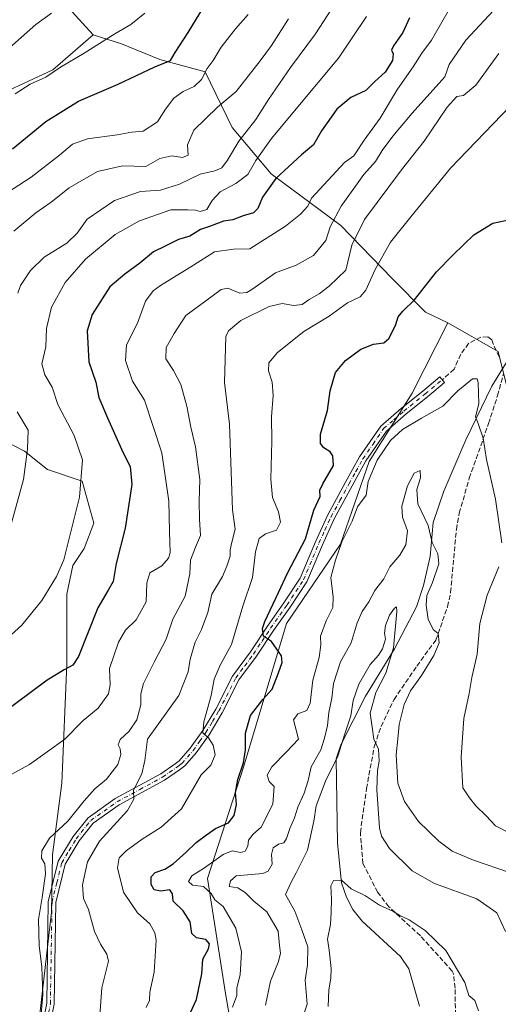
# Model space of a CAD drawing. Units: metres. Extents: x 614347 to 617803, y 4724750 to 4727121.
# Drawn here: x 616128 to 616290, y 4725160 to 4725492 of the extents above; entities that cross this region are included whole.
import ezdxf

# ---------------------------------------------------------------- set-up
doc = ezdxf.new("R2010")
doc.units = ezdxf.units.M
doc.header["$MEASUREMENT"] = 0
doc.linetypes.add('DGN Style 3', pattern=[2.307223458686699, 1.648016756204785, -0.6592067024819142])
doc.linetypes.add('DGN Style 4', pattern=[2.6384748266838614, 1.318413404963828, -0.6592067024819142, 0.001648016756204785, -0.6592067024819142])
for name, color, linetype, lineweight in [('Arbolado forestal CxS', 92, 'Continuous', 0), ('Camino Cxs', 7, 'Continuous', 0), ('Camino eje', 30, 'DGN Style 4', 13), ('Corriente natural lineal', 142, 'Continuous', 13), ('Curva de nivel maestra', 30, 'Continuous', 30), ('Curva de nivel normal', 30, 'Continuous', 0), ('Pastizal CxS', 92, 'Continuous', 0), ('Prado CxS', 92, 'Continuous', 0), ('Senda', 7, 'DGN Style 3', 0)]:
    doc.layers.add(name, color=color, linetype=linetype, lineweight=lineweight)

msp = doc.modelspace()

# ---------------------------------------------------------------- linework, layer by layer
at = {"layer": 'Arbolado forestal CxS', "color": 92, "linetype": 'Continuous', "lineweight": 0, "extrusion": (0.07403194327104087, -0.04232622654271758, 0.9963572461332171), "elevation": -153538.7728711278, "flags": 128}
msp.add_lwpolyline([(4408133.81890231, 1803852.079677112), (4408133.81890231, 1803832.414447644)], dxfattribs=at)
at = {"layer": 'Arbolado forestal CxS', "color": 92, "linetype": 'Continuous', "lineweight": 0}
for points in [[(616123.1583000004, 4725467.149900001, 906.9563000000053), (616139.4743999997, 4725474.7907, 905.6912000000011), (616153.1237000005, 4725486.5285, 906.735799999995), (616162.6815, 4725483.468499999, 904.4578000000038), (616175.5783000002, 4725478.263300001, 900.920299999998), (616190.8523000004, 4725474.0953, 896.1935999999987), (616199.8778999997, 4725455.342300001, 888.0188000000053), (616213.0695000002, 4725439.714299999, 877.150999999998), (616236.5220999997, 4725422.3521, 864.6880999999995), (616253.7407000001, 4725404.541099999, 853.2317999999941), (616264.9565000003, 4725393.1961, 849.343599999993), (616272.5235000001, 4725389.687899999, 848.3794999999956), (616260.5620999997, 4725365.9473, 846.0483999999997), (616246.0466999998, 4725342.965500001, 845.7526999999973), (616236.3693000004, 4725315.1457, 845.7804999999935), (616218.2260999996, 4725288.535900001, 848.8405000000058), (616203.7100999998, 4725240.1535, 851.0820999999996), (616191.6145000001, 4725202.6577, 843.867499999993), (616197.6608999996, 4725163.951900001, 845.7029999999941), (616210.9654999999, 4725087.750299999, 836.570000000007)], [(616153.1237000005, 4725486.5285, 906.735799999995), (616139.4743999997, 4725474.7907, 905.6912000000011), (616123.1583000004, 4725467.149900001, 906.9563000000053)], [(616153.1237000005, 4725486.5285, 906.735799999995), (616162.6815, 4725483.468499999, 904.4578000000038), (616175.5783000002, 4725478.263300001, 900.920299999998), (616190.8523000004, 4725474.0953, 896.1935999999987), (616199.8778999997, 4725455.342300001, 888.0188000000053), (616213.0695000002, 4725439.714299999, 877.150999999998), (616236.5220999997, 4725422.3521, 864.6880999999995), (616253.7407000001, 4725404.541099999, 853.2317999999941), (616264.9565000003, 4725393.1961, 849.343599999993), (616272.5235000001, 4725389.687899999, 848.3794999999956)], [(616210.9654999999, 4725087.750299999, 836.570000000007), (616197.6608999996, 4725163.951900001, 845.7029999999941), (616191.6145000001, 4725202.6577, 843.867499999993), (616203.7100999998, 4725240.1535, 851.0820999999996), (616218.2260999996, 4725288.535900001, 848.8405000000058), (616236.3693000004, 4725315.1457, 845.7804999999935), (616246.0466999998, 4725342.965500001, 845.7526999999973), (616260.5620999997, 4725365.9473, 846.0483999999997), (616272.5235000001, 4725389.687899999, 848.3794999999956), (616289.5333000004, 4725379.962900001, 846.7024999999995), (616295.5739000002, 4725355.504899999, 847.1710000000021), (616299.2607000005, 4725343.958900001, 847.5571999999958), (616311.3623000003, 4725326.030900001, 849.7893000000041), (616319.8289000001, 4725310.3069, 852.9948000000004), (616325.8766999999, 4725298.210899999, 855.3304000000062), (616328.7955, 4725282.863100001, 856.3459000000003), (616333.0351, 4725266.542099999, 856.2963000000019), (616344.7298999997, 4725249.825099999, 858.7767000000023), (616353.0824999996, 4725234.780099999, 858.7710999999982), (616369.4193000002, 4725219.590100001, 861.2418000000034), (616376.6769000003, 4725203.8651, 864.2967999999966), (616383.9336999999, 4725192.9791, 867.1517000000023), (616389.9855000004, 4725181.929099999, 868.5277999999963), (616362.1612999998, 4725157.9023, 860.0400999999983)], [(616272.5235000001, 4725389.687899999, 848.3794999999956), (616260.5620999997, 4725365.9473, 846.0483999999997), (616246.0466999998, 4725342.965500001, 845.7526999999973), (616236.3693000004, 4725315.1457, 845.7804999999935), (616218.2260999996, 4725288.535900001, 848.8405000000058), (616203.7100999998, 4725240.1535, 851.0820999999996), (616191.6145000001, 4725202.6577, 843.867499999993), (616197.6608999996, 4725163.951900001, 845.7029999999941), (616210.9654999999, 4725087.750299999, 836.570000000007), (616220.6407000005, 4725040.577500001, 826.0601000000024), (616227.8969000002, 4725010.338500001, 815.443499999994), (616218.2207000004, 4724983.727499999, 813.8592999999966), (616230.3161000004, 4724958.3267, 810.8889999999956), (616259.3450999996, 4724963.165300001, 814.5347999999941), (616289.5844999999, 4724986.1461, 825.0657999999967), (616308.9379000004, 4725017.594500001, 831.5191999999952), (616301.6815, 4725046.623500001, 832.1134000000021), (616300.4720999999, 4725074.443299999, 834.4446000000025), (616327.0833000002, 4725103.473099999, 845.0622000000004), (616346.4357000003, 4725126.453700001, 852.3086000000039), (616362.1612999998, 4725157.9023, 860.0400999999983), (616389.9855000004, 4725181.929099999, 868.5277999999963)], [(616134.7829, 4725154.1183, 866.1116999999941), (616139.0785999997, 4725191.3223, 864.479600000006), (616139.4729000004, 4725210.6503, 864.7698999999993), (616142.5780999997, 4725234.7819, 867.914499999999), (616144.2499000002, 4725274.901900001, 875.6961000000011), (616144.2503000004, 4725298.3047, 879.0858000000007), (616146.3195000002, 4725307.966499999, 879.7437000000064), (616150.0607000003, 4725313.728499999, 879.0752000000066), (616153.2987000003, 4725322.185500001, 878.7701999999991), (616149.3558999998, 4725336.385299999, 880.6394), (616137.6901000004, 4725340.2555, 884.0908999999956), (616130.0003000004, 4725346.5145, 885.7084999999934), (616116.5903000003, 4725353.338500001, 887.9832000000025)], [(616116.5903000003, 4725353.338500001, 887.9832000000025), (616130.0003000004, 4725346.5145, 885.7084999999934), (616137.6901000004, 4725340.2555, 884.0908999999956), (616149.3558999998, 4725336.385299999, 880.6394), (616153.2987000003, 4725322.185500001, 878.7701999999991), (616150.0607000003, 4725313.728499999, 879.0752000000066), (616146.3195000002, 4725307.966499999, 879.7437000000064), (616144.2503000004, 4725298.3047, 879.0858000000007), (616144.2499000002, 4725274.901900001, 875.6961000000011), (616142.5780999997, 4725234.7819, 867.914499999999), (616139.4729000004, 4725210.6503, 864.7698999999993), (616139.0785999997, 4725191.3223, 864.479600000006), (616134.7829, 4725154.1183, 866.1116999999941)]]:
    msp.add_polyline3d(points, dxfattribs=at)
at = {"layer": 'Camino Cxs', "color": 7, "linetype": 'Continuous', "lineweight": 0}
msp.add_polyline3d([(616129.0000999998, 4725117.610099999, 871.8892000000051), (616137.4600999998, 4725160.690099999, 868.0274000000064), (616138.0000999998, 4725194.890100001, 865.1557999999932), (616141.3701, 4725208.4801, 868.508799999996), (616146.3601000002, 4725216.770099999, 868.1576999999961), (616151.4200999998, 4725223.1501, 868.948900000003), (616160.5100999996, 4725229.5601, 865.454199999993), (616175.8400999998, 4725237.850099999, 859.4464000000008), (616180.7401000002, 4725241.2601, 862.1646999999939), (616182.1201, 4725242.3201, 862.3981000000058), (616185.7801000001, 4725246.5001, 861.6373000000023), (616190.0201000003, 4725252.440099999, 860.3175000000047), (616194.3601000002, 4725259.690099999, 858.9697000000016), (616200.0701000001, 4725270.8101, 855.556899999996), (616206.0601000005, 4725278.9301, 854.8957999999985), (616211.8201000001, 4725287.5701, 852.4084000000003), (616217.3501000004, 4725295.4101, 853.6287000000011), (616222.8300999999, 4725303.7301, 854.1294999999956), (616228.0000999998, 4725316.0001, 854.232999999993), (616232.0601000005, 4725324.850099999, 852.3567999999941), (616238.1201, 4725336.0001, 854.386599999998), (616242.8300999999, 4725344.520099999, 849.9133000000003), (616249.9901000002, 4725354.880100001, 850.1010999999999), (616256.9200999998, 4725360.9001, 849.3233000000038), (616264.1101000002, 4725366.6801, 847.6552999999985), (616269.8601000002, 4725371.470100001, 848.0467000000064), (616271.4600999998, 4725369.550100001, 848.8139999999986), (616265.6901000004, 4725364.7401, 848.9015000000073), (616258.5201000003, 4725358.9801, 848.311600000001), (616251.8601000002, 4725353.200099999, 848.221399999995), (616244.9600999998, 4725343.200099999, 849.4321000000054), (616240.3101000005, 4725334.800100001, 852.7942999999941), (616234.3000999996, 4725323.7301, 851.7062000000006), (616230.2801000001, 4725314.9901, 853.3037999999942), (616225.0401, 4725302.550100001, 853.6238000000012), (616219.4101, 4725294.0001, 852.5080000000017), (616213.8800999997, 4725286.1601, 851.6787000000041), (616208.1101000002, 4725277.4901, 854.3350000000064), (616202.2001, 4725269.4901, 855.3071999999958), (616196.5500999996, 4725258.4801, 857.2070999999996), (616192.1201, 4725251.0701, 859.7693), (616187.7500999998, 4725244.940099999, 861.0448000000034), (616183.9301000005, 4725240.5801, 862.3512999999948), (616182.1700999998, 4725239.210100001, 861.9925999999978), (616177.1501000002, 4725235.720100001, 859.4110999999976), (616161.8300999999, 4725227.4301, 863.7014000000055), (616153.1601, 4725221.3201, 868.6419000000025), (616148.4200999998, 4725215.340100001, 869.0727000000044), (616143.7001, 4725207.5101, 869.9937000000064), (616140.5000999998, 4725194.5601, 865.1343999999954), (616139.9600999998, 4725160.4301, 869.4394999999931), (616131.4001000002, 4725116.840100001, 871.3227000000044)], dxfattribs=at)
msp.add_polyline3d([(616129.0000999998, 4725117.610099999, 871.8892000000051), (616137.4600999998, 4725160.690099999, 868.0274000000064), (616138.0000999998, 4725194.890100001, 865.1557999999932), (616141.3701, 4725208.4801, 868.508799999996), (616146.3601000002, 4725216.770099999, 868.1576999999961), (616151.4200999998, 4725223.1501, 868.948900000003), (616160.5100999996, 4725229.5601, 865.454199999993), (616175.8400999998, 4725237.850099999, 859.4464000000008), (616180.7401000002, 4725241.2601, 862.1646999999939), (616182.1201, 4725242.3201, 862.3981000000058), (616185.7801000001, 4725246.5001, 861.6373000000023), (616190.0201000003, 4725252.440099999, 860.3175000000047), (616194.3601000002, 4725259.690099999, 858.9697000000016), (616200.0701000001, 4725270.8101, 855.556899999996), (616206.0601000005, 4725278.9301, 854.8957999999985), (616211.8201000001, 4725287.5701, 852.4084000000003), (616217.3501000004, 4725295.4101, 853.6287000000011), (616222.8300999999, 4725303.7301, 854.1294999999956), (616228.0000999998, 4725316.0001, 854.232999999993), (616232.0601000005, 4725324.850099999, 852.3567999999941), (616238.1201, 4725336.0001, 854.386599999998), (616242.8300999999, 4725344.520099999, 849.9133000000003), (616249.9901000002, 4725354.880100001, 850.1010999999999), (616256.9200999998, 4725360.9001, 849.3233000000038), (616264.1101000002, 4725366.6801, 847.6552999999985), (616269.8601000002, 4725371.470100001, 848.0467000000064), (616271.4600999998, 4725369.550100001, 848.8139999999986), (616265.6901000004, 4725364.7401, 848.9015000000073), (616258.5201000003, 4725358.9801, 848.311600000001), (616251.8601000002, 4725353.200099999, 848.221399999995), (616244.9600999998, 4725343.200099999, 849.4321000000054), (616240.3101000005, 4725334.800100001, 852.7942999999941), (616234.3000999996, 4725323.7301, 851.7062000000006), (616230.2801000001, 4725314.9901, 853.3037999999942), (616225.0401, 4725302.550100001, 853.6238000000012), (616219.4101, 4725294.0001, 852.5080000000017), (616213.8800999997, 4725286.1601, 851.6787000000041), (616208.1101000002, 4725277.4901, 854.3350000000064), (616202.2001, 4725269.4901, 855.3071999999958), (616196.5500999996, 4725258.4801, 857.2070999999996), (616192.1201, 4725251.0701, 859.7693), (616187.7500999998, 4725244.940099999, 861.0448000000034), (616183.9301000005, 4725240.5801, 862.3512999999948), (616182.1700999998, 4725239.210100001, 861.9925999999978), (616177.1501000002, 4725235.720100001, 859.4110999999976), (616161.8300999999, 4725227.4301, 863.7014000000055), (616153.1601, 4725221.3201, 868.6419000000025), (616148.4200999998, 4725215.340100001, 869.0727000000044), (616143.7001, 4725207.5101, 869.9937000000064), (616140.5000999998, 4725194.5601, 865.1343999999954), (616139.9600999998, 4725160.4301, 869.4394999999931), (616131.4001000002, 4725116.840100001, 871.3227000000044)], dxfattribs=at)
at = {"layer": 'Camino eje', "color": 30, "linetype": 'DGN Style 4', "lineweight": 13}
msp.add_polyline3d([(616130.2001, 4725117.225099999, 871.6059999999999), (616138.7100999998, 4725160.5601, 868.7428999999975), (616139.2500999998, 4725194.725099999, 865.1570000000065), (616140.8501000004, 4725201.200099999, 866.5016000000032), (616142.5351, 4725207.995100001, 869.0671000000002), (616145.0301000001, 4725212.140100001, 868.5097999999998), (616147.3901000004, 4725216.0551, 868.5237000000053), (616152.2901, 4725222.235099999, 868.4483999999939), (616161.1700999998, 4725228.495100001, 864.448000000004), (616168.8350999998, 4725232.640100001, 860.4214999999967), (616176.4951, 4725236.7851, 859.2348000000056), (616181.4550999999, 4725240.235099999, 861.9743000000017), (616182.1451000003, 4725240.765100001, 862.1897999999929), (616183.0251000002, 4725241.450099999, 862.295499999993), (616186.7651000004, 4725245.720100001, 861.1812000000064), (616188.9501, 4725248.7851, 860.4087000000001), (616191.0701000001, 4725251.755100001, 859.9741000000067), (616193.2851, 4725255.460100001, 859.3567000000039), (616195.4550999999, 4725259.085100001, 858.0858000000007), (616201.1350999996, 4725270.1501, 855.387600000002), (616204.1300999997, 4725274.210100001, 855.1420000000071), (616207.0850999998, 4725278.210100001, 854.1900000000023), (616209.9700999996, 4725282.545100001, 853.7418999999937), (616212.8501000004, 4725286.8651, 851.4383999999991), (616218.3800999997, 4725294.7051, 852.9588999999978), (616223.9351000005, 4725303.140100001, 853.7532999999967), (616229.1401000004, 4725315.495100001, 853.667100000006), (616231.1501000002, 4725319.8651, 851.745299999995), (616233.1801000005, 4725324.290100001, 851.6113000000041), (616236.2100999998, 4725329.8651, 853.1304999999993), (616239.2150999998, 4725335.4001, 853.4275000000052), (616241.5401, 4725339.600099999, 850.4934999999969), (616243.8951000003, 4725343.860099999, 849.5144), (616247.3450999996, 4725348.860099999, 847.3076000000001), (616250.9250999996, 4725354.040100001, 849.1659000000074), (616254.3901000004, 4725357.050100001, 850.5274999999965), (616257.7200999996, 4725359.940099999, 848.4597000000067), (616264.9001000002, 4725365.710100001, 848.1668000000063), (616270.6601, 4725370.5101, 848.2991000000038)], dxfattribs=at)
at = {"layer": 'Corriente natural lineal', "color": 142, "linetype": 'Continuous', "lineweight": 13}
msp.add_polyline3d([(616297.0401, 4725384.020099999, 847.4519), (616287.3000999996, 4725368.360099999, 846.1343999999954), (616278.6300999997, 4725350.3301, 844.7145000000019), (616271.2001, 4725332.970100001, 842.837400000004), (616267.6101000002, 4725322.470100001, 840.797200000001), (616266.5601000005, 4725311.030099999, 839.1328999999969), (616264.3800999997, 4725301.280099999, 838.2321999999986), (616261.9401000004, 4725294.040100001, 838.1555999999982), (616254.5201000003, 4725279.9101, 835.5877999999939), (616244.7901, 4725264.040100001, 835.0338999999949), (616236.4801000003, 4725247.690099999, 836.4079000000056), (616234.9700999996, 4725243.0001, 835.9560000000056), (616235.3901000004, 4725214.630100001, 831.0712000000058), (616236.7801000001, 4725201.190099999, 830.3726000000024), (616238.3601000002, 4725196.440099999, 829.9087000000001), (616240.5601000005, 4725192.300100001, 829.630799999999), (616243.6801000005, 4725188.340100001, 829.3331999999937), (616256.6001000004, 4725176.450099999, 828.3579000000027), (616259.3800999997, 4725172.280099999, 828.1442999999999), (616263.0000999998, 4725159.690099999, 827.1919999999955)], dxfattribs=at)
at = {"layer": 'Curva de nivel maestra', "color": 30, "linetype": 'Continuous', "lineweight": 30, "flags": 128}
for points, elevation in [([(616125.9600000001, 4725448.200099999), (616137.1500000004, 4725457.420100001), (616148.2199999997, 4725464.220100001), (616161.5499999998, 4725469.9101), (616173.9199999999, 4725475.8101), (616179.1299999999, 4725477.890100001), (616180.7400000002, 4725480.600099999), (616185.0999999996, 4725487.3301), (616192.8300000001, 4725500.0601)], 900), ([(616259.5800000001, 4725492.2401), (616257.4100000003, 4725487.3201), (616254.2599999999, 4725482.860099999), (616253.5700000003, 4725481.340100001), (616254.1500000004, 4725480.1801), (616253.8700000001, 4725477.880100001), (616251.4400000004, 4725473.9301), (616247.9000000004, 4725470.8201), (616244.8700000001, 4725467.770099999), (616239.8700000001, 4725465.4001), (616235.1500000004, 4725461.470100001), (616229.9900000002, 4725454.280099999), (616227.3399999999, 4725449.5101), (616223.25, 4725446.1501), (616214.6600000003, 4725438.2501), (616210.1699999999, 4725431.9101), (616208.5999999996, 4725428.0801), (616207.0499999998, 4725426.640100001), (616203.5999999996, 4725425.6801), (616200.1100000005, 4725424.340100001), (616196.9400000004, 4725423.860099999), (616192.2400000002, 4725422.100099999), (616189.2199999997, 4725421.090100001), (616185.6299999999, 4725418.8201), (616181.8399999999, 4725417.6601), (616177.3300000001, 4725415.460100001), (616173.3799999999, 4725413.5001), (616168.8700000001, 4725409.6801), (616163.7400000002, 4725406.0101), (616158.6699999999, 4725401.770099999), (616152.7400000002, 4725392.4901), (616151.1200000001, 4725386.9801), (616151.6799999997, 4725376.530099999), (616154, 4725369.6601), (616154.9900000002, 4725364.520099999), (616157.9900000002, 4725357.700099999), (616163.0599999996, 4725346.090100001), (616165.5300000003, 4725341.300100001), (616166.1799999997, 4725335.2601), (616163.8499999996, 4725320.590100001), (616160.7999999998, 4725308.6801), (616159.7999999998, 4725302.610099999), (616158.1200000001, 4725299.640100001), (616154.6699999999, 4725293.7601), (616148.1299999999, 4725277.380100001), (616146.2199999997, 4725274.4801), (616143.3200000003, 4725272.880100001), (616137.5999999996, 4725269.440099999), (616121.6699999999, 4725257.690099999)], 875), ([(616184.4100000003, 4725154.4901), (616187.9600000001, 4725161.940099999), (616189.6500000004, 4725170.600099999), (616189.9900000002, 4725175.600099999), (616191.9100000003, 4725179.0801), (616192.2699999996, 4725180.6801), (616191.0199999996, 4725182.200099999), (616187.9500000002, 4725182.6801), (616186.29, 4725184.200099999), (616185.79, 4725188.110099999), (616183.3700000001, 4725191.7601), (616180.0599999996, 4725195.030099999), (616179.8600000005, 4725197.4901), (616178.9699999997, 4725198.840100001), (616175.8700000001, 4725198.380100001), (616173.6900000004, 4725198.880100001), (616172.6399999997, 4725200.720100001), (616172.6399999997, 4725203.270099999), (616174.0300000003, 4725204.6801), (616177.2100000001, 4725205.8101), (616180.0700000003, 4725207.6501), (616184.3399999999, 4725211.420100001), (616187.7400000002, 4725214.8201), (616191.2199999997, 4725217.380100001), (616194.2699999996, 4725219.530099999), (616198.7199999997, 4725221.450099999), (616200.54, 4725223.9001), (616201.3600000005, 4725227.600099999), (616201.0300000003, 4725231.600099999), (616201.8499999996, 4725236.030099999), (616203.7699999996, 4725241.6501), (616204.4299999997, 4725246.030099999), (616204.4299999997, 4725251.590100001), (616206.0899999999, 4725257.550100001), (616210.2000000002, 4725262.9101), (616213.3700000001, 4725266.4101), (616215.4600000001, 4725271.880100001), (616216.7599999999, 4725275.4101), (616216.5099999999, 4725277.590100001), (616214.9600000001, 4725279.8101), (616213.1399999997, 4725282.4801), (616210.4400000004, 4725284.1801), (616210.1299999999, 4725286.8201), (616210.8700000001, 4725289.200099999), (616215.4800000006, 4725298.9301), (616218.5, 4725305.420100001), (616224.6600000003, 4725316.920100001), (616227.4000000004, 4725326.590100001), (616229.5, 4725331.2601), (616229.4500000002, 4725333.390100001), (616230.4900000002, 4725335.470100001), (616234.04, 4725341.6801), (616233.79, 4725344.880100001), (616232.9500000002, 4725346.220100001), (616230.75, 4725347.590100001), (616229.6299999999, 4725349.040100001), (616229.6399999997, 4725352.190099999), (616232.04, 4725360.090100001), (616232.9400000004, 4725366.8101), (616234.7599999999, 4725372.950099999), (616238.0499999998, 4725376.9901), (616243.2100000001, 4725380.790100001), (616247.54, 4725382.460100001), (616251.0099999999, 4725382.9301), (616252.7199999997, 4725384.420100001), (616254.8799999999, 4725388.790100001), (616255.8600000005, 4725391.6501), (616257.3499999996, 4725393.610099999), (616261.29, 4725397.4001), (616268.7000000002, 4725406.850099999), (616274.3600000005, 4725412.4901), (616281.2400000002, 4725419.280099999), (616287.6600000003, 4725423.130100001), (616294.0800000001, 4725424.470100001)], 850)]:
    msp.add_lwpolyline(points, dxfattribs=dict(at, elevation=elevation))
at = {"layer": 'Curva de nivel normal', "color": 30, "linetype": 'Continuous', "lineweight": 0, "flags": 128}
for points, elevation in [([(616127.7000000002, 4725399.5801), (616128.6799999997, 4725402.2501), (616131.9900000002, 4725407.220100001), (616136.6399999997, 4725411.690099999), (616144.2699999996, 4725416.4301), (616147.7699999996, 4725419.860099999), (616151.1200000001, 4725424.470100001), (616160.2800000003, 4725430.7601), (616169.0899999999, 4725433.800100001), (616175.7400000002, 4725434.2401), (616182.1600000003, 4725436.3301), (616189.1200000001, 4725439.710100001), (616194.1100000005, 4725440.8101), (616196.3799999999, 4725441.770099999), (616198.3300000001, 4725444.4101), (616202.1200000001, 4725450.720100001), (616207.8300000001, 4725458.0801), (616212.1699999999, 4725464.7501), (616219.6100000005, 4725475.5701), (616227.9600000001, 4725486.9001), (616234.5899999999, 4725497.110099999)], 885), ([(616289.5199999996, 4725496.420100001), (616278.5499999998, 4725484.790100001), (616273, 4725476.540100001), (616271.5300000003, 4725472.450099999), (616260.54, 4725460.140100001), (616253.9900000002, 4725452.440099999), (616250.4600000001, 4725447.670100001), (616248.1900000004, 4725443.9101), (616244.29, 4725439.5801), (616236.5599999996, 4725428.9101), (616232.9100000003, 4725421.9101), (616231.4000000004, 4725417.3101), (616227.2999999998, 4725412.340100001), (616221.4500000002, 4725409.050100001), (616214.4699999997, 4725406.4301), (616206.4900000002, 4725400.8301), (616204.8499999996, 4725399.8101), (616202.5300000003, 4725399.630100001), (616198.5099999999, 4725401.3201), (616196.1600000003, 4725400.860099999), (616191.0999999996, 4725397.050100001), (616184.3499999996, 4725392.120100001), (616180.4000000004, 4725386.020099999), (616177.7300000006, 4725381.390100001), (616177.5800000001, 4725377.530099999), (616180.2000000002, 4725373.5801), (616182.6399999997, 4725368.920100001), (616184.6399999997, 4725361.6501), (616185.9900000002, 4725354.4901), (616187.54, 4725347.920100001), (616189.0599999996, 4725336.9301), (616188.7999999998, 4725329.600099999), (616188.9100000003, 4725323.590100001), (616189.29, 4725318.0701), (616187.5899999999, 4725314.1601), (616185.9000000004, 4725309.790100001), (616185.6399999997, 4725305.140100001), (616184.0800000001, 4725297.640100001), (616179.9400000004, 4725289.920100001), (616177.6500000004, 4725283.2601), (616173.6500000004, 4725275.520099999), (616170.1100000005, 4725268.2401), (616169.1799999997, 4725264.8201), (616169.1900000004, 4725261.170100001), (616167.7699999996, 4725256.020099999), (616165.2699999996, 4725252.220100001), (616162.1699999999, 4725249.440099999), (616161.4800000006, 4725247.6601), (616162.1600000003, 4725246.2601), (616162.4400000004, 4725244.4101), (616161.3899999997, 4725241.0801), (616157.6299999999, 4725236.0601), (616153.7000000002, 4725232.8101), (616150.0300000003, 4725228.8201), (616144.6100000005, 4725222.020099999), (616138.4299999997, 4725216.270099999), (616135.8099999996, 4725211.950099999), (616135.7599999999, 4725209.5601), (616136.8700000001, 4725207.590100001), (616137.0700000003, 4725204.270099999), (616135.9000000004, 4725196.270099999), (616134.7000000002, 4725188.9301), (616134.9100000003, 4725180.020099999), (616135.8200000003, 4725173.0001), (616136.1500000004, 4725163.540100001), (616134.8899999997, 4725149.290100001)], 865), ([(616121.7599999999, 4725281.2601), (616129.0999999996, 4725287.9101), (616135.8300000001, 4725296.210100001), (616140.8200000003, 4725304.280099999), (616143.2199999997, 4725309.9101), (616148.4699999997, 4725331.020099999), (616149.5700000003, 4725343.5001), (616146.7100000001, 4725351.720100001), (616141.1799999997, 4725362.1601), (616139.3300000001, 4725367.970100001), (616136.8200000003, 4725372.1801), (616135.8399999999, 4725375.860099999), (616137.1200000001, 4725381.530099999), (616137.3700000001, 4725387.7501), (616139.1100000005, 4725394.9001), (616143.6600000003, 4725403.200099999), (616150.54, 4725411.090100001), (616160.54, 4725419.3201), (616168.7000000002, 4725423.920100001), (616179.2999999998, 4725427.690099999), (616184.9600000001, 4725427.670100001), (616187.5199999996, 4725427.5601), (616189.0999999996, 4725427.0801), (616191.3300000001, 4725427.8201), (616193.1299999999, 4725430.840100001), (616195.8499999996, 4725433.6601), (616201.1399999997, 4725436.550100001), (616205.1500000004, 4725439.600099999), (616207.9000000004, 4725444.210100001), (616213.1799999997, 4725451.600099999), (616221.4100000003, 4725461.6601), (616235.6699999999, 4725478.6801), (616245.1600000003, 4725492.7401)], 880), ([(616205.3300000001, 4725493.3201), (616200.9900000002, 4725488.590100001), (616196.2100000001, 4725482.3301), (616193.54, 4725477.9301), (616191.5300000003, 4725475.1601), (616189.54, 4725471.540100001), (616187.1200000001, 4725469.200099999), (616183.3600000005, 4725467.5001), (616180.3200000003, 4725465.2401), (616177.4800000006, 4725461.5001), (616174.8200000003, 4725457.2301), (616169.9600000001, 4725454.090100001), (616166.0999999996, 4725453.7501), (616161.1500000004, 4725452.840100001), (616151.2199999997, 4725451.5801), (616146.0999999996, 4725449.800100001), (616141.7800000003, 4725446.050100001), (616132.2100000001, 4725438.670100001), (616122.0700000003, 4725432.0001)], 895), ([(616139.0999999996, 4725493.790100001), (616133.7999999998, 4725489.960100001), (616123.9800000006, 4725481.2501)], 910), ([(616125.25, 4725237.5801), (616131.6799999997, 4725241.040100001), (616143.5800000001, 4725249.5101), (616149.79, 4725255.8301), (616154.7599999999, 4725260.040100001), (616158.3200000003, 4725264.860099999), (616158.8600000005, 4725267.800100001), (616158.5800000001, 4725273.380100001), (616161.5999999996, 4725282.1501), (616163.9800000006, 4725286.2501), (616167.5999999996, 4725289.7401), (616170.9699999997, 4725295.7501), (616171.1500000004, 4725302.1801), (616172.1799999997, 4725305.4901), (616176.2800000003, 4725307.920100001), (616178.4800000006, 4725310.470100001), (616179.0099999999, 4725312.2601), (616178.7599999999, 4725319.590100001), (616178.54, 4725329.590100001), (616176.25, 4725345.920100001), (616170.4000000004, 4725363.620100001), (616166.3300000001, 4725370.0601), (616164.04, 4725376.950099999), (616164.3600000005, 4725382.2501), (616168.0599999996, 4725389.5801), (616170.75, 4725396.9101), (616173.3200000003, 4725400.420100001), (616175.7599999999, 4725402.2501), (616186.9400000004, 4725409.0001), (616193.9199999999, 4725413.4901), (616200.3399999999, 4725414.470100001), (616205.8099999996, 4725414.540100001), (616217.8600000005, 4725422.170100001), (616222.8700000001, 4725426.170100001), (616225.3499999996, 4725428.9101), (616226.6399999997, 4725431.620100001), (616237.7400000002, 4725443.5801), (616240.8300000001, 4725445.860099999), (616244.3200000003, 4725451.0801), (616249.7100000001, 4725458.4801), (616255.5599999996, 4725468.270099999), (616260.8700000001, 4725475.770099999), (616263.7300000006, 4725480.420100001), (616266.9800000006, 4725484.7501), (616273.1299999999, 4725495.290100001)], 870), ([(616126.8799999999, 4725466.7301), (616131.8799999999, 4725469.970100001), (616137.2199999997, 4725472.300100001), (616142.1600000003, 4725475.710100001), (616150.0800000001, 4725480.3301), (616160.4600000001, 4725486.870100001), (616165.7800000003, 4725489.9801), (616170.5099999999, 4725493.840100001)], 905), ([(616126.4400000004, 4725420.4301), (616133.8399999999, 4725426.620100001), (616138.9199999999, 4725430.290100001), (616145.0800000001, 4725435.0701), (616154.5700000003, 4725440.550100001), (616163.0199999996, 4725442.4901), (616170.8399999999, 4725442.2501), (616175.5700000003, 4725444.940099999), (616179.5499999998, 4725445.780099999), (616183.2100000001, 4725445.290100001), (616185.0499999998, 4725446.100099999), (616184.9199999999, 4725449.5601), (616187.0300000003, 4725454.470100001), (616194.9299999997, 4725462.1501), (616201.25, 4725467.460100001), (616209.29, 4725477.800100001), (616213.1200000001, 4725482.960100001), (616218.9000000004, 4725491.9001)], 890), ([(616289.7100000001, 4725480.2401), (616281.9199999999, 4725469.590100001), (616277.8499999996, 4725466.090100001), (616275.5499999998, 4725465.7401), (616272.2999999998, 4725462.1601), (616264.6100000005, 4725450.8101), (616256.9800000006, 4725441.100099999), (616244.4199999999, 4725424.360099999), (616240.2000000002, 4725415.780099999), (616238.1399999997, 4725407.350099999), (616232.54, 4725401.950099999), (616229.2100000001, 4725399.360099999), (616225.8700000001, 4725397.520099999), (616223.4699999997, 4725395.780099999), (616220.7300000006, 4725395.420100001), (616216.7999999998, 4725396.1801), (616212.3499999996, 4725395.1601), (616202.8200000003, 4725390.420100001), (616198.6799999997, 4725386.960100001), (616197.7400000002, 4725385.020099999), (616197.3099999996, 4725369.5801), (616199.0700000003, 4725355.590100001), (616200.0800000001, 4725326.690099999), (616200.9699999997, 4725320.2501), (616199.7999999998, 4725315.8301), (616199.25, 4725313.300100001), (616199.1900000004, 4725311.190099999), (616198.0800000001, 4725307.8101), (616196.7100000001, 4725304.2501), (616193.0999999996, 4725298.370100001), (616191.7000000002, 4725292.1501), (616189.6399999997, 4725286.4801), (616187.5099999999, 4725282.200099999), (616185.79, 4725276.4801), (616185.0899999999, 4725272.2601), (616181.9100000003, 4725264.2601), (616171.4400000004, 4725249.600099999), (616170.5, 4725242.380100001), (616169.5300000003, 4725237.920100001), (616166.7199999997, 4725232.440099999), (616166.8300000001, 4725229.3301), (616164.6399999997, 4725225.520099999), (616155.2300000006, 4725215.200099999), (616151.1900000004, 4725208.350099999), (616149.5099999999, 4725200.540100001), (616149.8200000003, 4725195.950099999), (616151.5499999998, 4725192.2501), (616153.54, 4725184.840100001), (616155.5899999999, 4725180.5801), (616157.75, 4725177.1801), (616158.2300000006, 4725174.840100001), (616156.0800000001, 4725165.940099999), (616155.3499999996, 4725156.610099999)], 860), ([(616293.5300000003, 4725462.4801), (616273.4199999999, 4725441.620100001), (616260.0300000003, 4725425.3301), (616253.2599999999, 4725416.8201), (616248.0099999999, 4725407.550100001), (616244.9100000003, 4725400.640100001), (616242.9699999997, 4725398.4301), (616238.7800000003, 4725396.4001), (616232.54, 4725391.8301), (616224.0999999996, 4725386.7401), (616215.1299999999, 4725379.6601), (616212.2699999996, 4725376.140100001), (616212.1200000001, 4725373.4801), (616213.3399999999, 4725369.690099999), (616213.7199999997, 4725365.210100001), (616213.1399999997, 4725358.0001), (616213.29, 4725349.800100001), (616212.9600000001, 4725337.0101), (616213.5199999996, 4725330.860099999), (616215.4800000006, 4725326.020099999), (616216.2300000006, 4725322.5601), (616214.8700000001, 4725319.9001), (616211.1399999997, 4725318.600099999), (616209.04, 4725317.100099999), (616207.7400000002, 4725312.590100001), (616206.7999999998, 4725303.920100001), (616203.5599999996, 4725294.2601), (616199.6600000003, 4725281.4001), (616195.8799999999, 4725274.5001), (616193.8099999996, 4725269.7301), (616192.8899999997, 4725264.290100001), (616190.3300000001, 4725255.380100001), (616190, 4725251.7301), (616191.9500000002, 4725250.0101), (616193.5199999996, 4725247.5801), (616194.1600000003, 4725244.2601), (616192.7300000006, 4725240.8301), (616189.4600000001, 4725237.600099999), (616182.8499999996, 4725226.100099999), (616175.9600000001, 4725220.0001), (616169.5800000001, 4725215.890100001), (616164.2599999999, 4725212.0001), (616161.8399999999, 4725209.600099999), (616161.3300000001, 4725206.270099999), (616163.3300000001, 4725198.0701), (616168.0899999999, 4725191.140100001), (616172.1600000003, 4725187.4001), (616173.8899999997, 4725184.440099999), (616174.2999999998, 4725181.9801), (616173.6200000001, 4725171.120100001), (616172.1699999999, 4725164.4001), (616172.1299999999, 4725161.620100001), (616170.9199999999, 4725159.290100001)], 855), ([(616199.9800000006, 4725159.420100001), (616201.4800000006, 4725163.270099999), (616201.54, 4725165.9301), (616202.6200000001, 4725170.300100001), (616203.1100000005, 4725177.9801), (616201.1600000003, 4725186.020099999), (616196.8600000005, 4725193.2501), (616194.0599999996, 4725195.5101), (616192.8700000001, 4725197.600099999), (616190.2400000002, 4725199.960100001), (616186.5599999996, 4725200.390100001), (616185.2199999997, 4725201.670100001), (616186.3099999996, 4725203.600099999), (616190.5599999996, 4725206.270099999), (616196.9100000003, 4725210.710100001), (616199.8899999997, 4725211.9801), (616202.7599999999, 4725211.460100001), (616204.3300000001, 4725211.850099999), (616205.1600000003, 4725213.5101), (616205.3600000005, 4725215.5801), (616207.0199999996, 4725217.600099999), (616209.7199999997, 4725219.970100001), (616213.6500000004, 4725227.720100001), (616214.0700000003, 4725233.600099999), (616212.4100000003, 4725235.300100001), (616211.7400000002, 4725237.4301), (616213.2800000003, 4725240.270099999), (616218.2300000006, 4725245.270099999), (616222.2699999996, 4725249.530099999), (616221.3499999996, 4725253.0801), (616220.5300000003, 4725256.030099999), (616221.9699999997, 4725258.0601), (616225, 4725259.2401), (616226.2300000006, 4725261.690099999), (616227.1299999999, 4725269.4001), (616229.2300000006, 4725277.020099999), (616229.7599999999, 4725281.280099999), (616229.7100000001, 4725284.2601), (616231.6100000005, 4725289.370100001), (616233.79, 4725293.840100001), (616233.9699999997, 4725297.360099999), (616233.1399999997, 4725303.960100001), (616234.7400000002, 4725309.7401), (616236.8700000001, 4725315.920100001), (616240.2699999996, 4725322.950099999), (616242.1600000003, 4725327.690099999), (616245.0099999999, 4725331.620100001), (616245.7599999999, 4725336.2601), (616248.7300000006, 4725343.440099999), (616253.2100000001, 4725350.0001), (616257.2699999996, 4725353.780099999), (616263.6200000001, 4725357.550100001), (616270.8399999999, 4725361.640100001), (616275.8899999997, 4725366.780099999), (616280.8700000001, 4725370.8101), (616282.4500000002, 4725370.770099999), (616282.7999999998, 4725369.520099999), (616282.9500000002, 4725362.380100001), (616281.8700000001, 4725358.0601), (616282.7000000002, 4725355.790100001), (616284.4500000002, 4725350.840100001), (616285.5999999996, 4725343.6601), (616288.5599999996, 4725330.340100001), (616290.6799999997, 4725315.630100001)], 845), ([(616125.3899999997, 4725321.4301), (616129.6900000004, 4725336.940099999), (616131.0199999996, 4725347.100099999), (616131.2199999997, 4725353.4801), (616127.5, 4725359.670100001)], 885), ([(616211.1100000005, 4725160.0601), (616212.8099999996, 4725168.090100001), (616215.5199999996, 4725174.720100001), (616216.2300000006, 4725177.610099999), (616215.8499999996, 4725180.100099999), (616215.4100000003, 4725184.9301), (616211.5700000003, 4725191.4801), (616207.25, 4725195.110099999), (616204.2999999998, 4725198.030099999), (616201.8600000005, 4725199.530099999), (616198.8499999996, 4725200.040100001), (616199.4000000004, 4725201.9101), (616201.29, 4725203.600099999), (616210.1900000004, 4725204.390100001), (616212.0700000003, 4725205.1601), (616213.4199999999, 4725207.5001), (616213.1799999997, 4725210.7601), (616213.7699999996, 4725212.950099999), (616215.54, 4725214.200099999), (616217.3099999996, 4725214.700099999), (616218.2199999997, 4725216.090100001), (616219.3099999996, 4725219.540100001), (616220.8799999999, 4725223.120100001), (616221.9699999997, 4725226.6601), (616224.1900000004, 4725231.380100001), (616225.4600000001, 4725235.640100001), (616226.5599999996, 4725240.280099999), (616229.79, 4725245.9801), (616230.9699999997, 4725249.880100001), (616231.9800000006, 4725254.170100001), (616232.5099999999, 4725258.520099999), (616233.5099999999, 4725263.380100001), (616234.0099999999, 4725268.350099999), (616236.4000000004, 4725275.630100001), (616239.9800000006, 4725282.020099999), (616242.0499999998, 4725288.7401), (616243.7400000002, 4725292.5101), (616245.9400000004, 4725295.7401), (616247.9199999999, 4725299.5701), (616251.0099999999, 4725303.520099999), (616253.04, 4725307.5701), (616256.4100000003, 4725311.420100001), (616258.4199999999, 4725314.9101), (616258.9500000002, 4725319.6601), (616257.2599999999, 4725324.300100001), (616257.0800000001, 4725327.9101), (616258.9000000004, 4725334.780099999), (616261.25, 4725339.110099999), (616263.1699999999, 4725340.0001), (616263.2999999998, 4725337.440099999), (616262.1100000005, 4725333.590100001), (616262.4600000001, 4725328.780099999), (616265.8799999999, 4725321.4001), (616267.2100000001, 4725315.780099999), (616269.1299999999, 4725311.880100001), (616269.5300000003, 4725308.5801), (616267.4100000003, 4725302.2601), (616265.4299999997, 4725297.850099999), (616265.1900000004, 4725294.620100001), (616265.9299999997, 4725289.9001), (616267.5800000001, 4725286.4901), (616269.3200000003, 4725285.090100001), (616269.6100000005, 4725282.0001), (616267.7999999998, 4725277.6801), (616263.6699999999, 4725271.0001), (616259.9500000002, 4725265.790100001), (616257.8799999999, 4725261.2601), (616256.2000000002, 4725254.540100001), (616255.6900000004, 4725249.6501), (616255.1900000004, 4725244.2601), (616255.75, 4725234.800100001), (616257.9400000004, 4725228.590100001), (616262.6299999999, 4725221.920100001), (616269.4500000002, 4725215.2501), (616273.9900000002, 4725211.9301), (616281.2000000002, 4725208.8301), (616293.6799999997, 4725204.630100001)], 840), ([(616289.7599999999, 4725307.5801), (616285.7400000002, 4725297.9801), (616283.2599999999, 4725288.5001), (616282.3600000005, 4725278.1501), (616280.6600000003, 4725270.2601), (616279.7599999999, 4725264.940099999), (616277.9100000003, 4725256.540100001), (616277.0099999999, 4725243.460100001), (616277.6200000001, 4725233.220100001), (616279.7800000003, 4725229.860099999), (616281.9699999997, 4725227.190099999), (616285.4100000003, 4725223.7601), (616288.5599999996, 4725220.4001), (616293.2300000006, 4725218.040100001)], 845), ([(616223.2800000003, 4725154.720100001), (616225.1900000004, 4725160.4001), (616224.4500000002, 4725168.520099999), (616225.3099999996, 4725173.6801), (616225.4000000004, 4725179.710100001), (616223.4000000004, 4725185.460100001), (616221.0700000003, 4725191.6601), (616217.9000000004, 4725197.300100001), (616219.6699999999, 4725201.270099999), (616221.4100000003, 4725204.600099999), (616225.3099999996, 4725212.270099999), (616227.4199999999, 4725221.9801), (616228.1799999997, 4725227.100099999), (616231.3399999999, 4725235.380100001), (616235.4600000001, 4725243.880100001), (616237.9000000004, 4725251.340100001), (616239.8799999999, 4725257.420100001), (616240.7000000002, 4725262.540100001), (616242.6100000005, 4725268.0801), (616246.3899999997, 4725274.6601), (616249.2100000001, 4725277.870100001), (616250.54, 4725279.9901), (616251.5599999996, 4725283.170100001), (616251.2199999997, 4725285.2401), (616251.5300000003, 4725287.840100001), (616252.9400000004, 4725291.2601), (616254.6200000001, 4725293.610099999), (616255.2699999996, 4725294.0601), (616255.3300000001, 4725292.5101), (616254.2699999996, 4725280.270099999), (616251.6600000003, 4725271.7601), (616248.29, 4725265.2601), (616246.3300000001, 4725258.2601), (616247, 4725253.5601), (616247.6600000003, 4725249.600099999), (616249.1699999999, 4725246.210100001), (616249.4299999997, 4725242.110099999), (616248.8600000005, 4725239.0701), (616248.5800000001, 4725232.470100001), (616249.5300000003, 4725219.7601), (616250.2000000002, 4725216.920100001), (616252.9199999999, 4725212.780099999), (616260.5599999996, 4725205.3201), (616268.0700000003, 4725201.020099999), (616282.3099999996, 4725195.8201), (616289.0599999996, 4725191.1501), (616291.9900000002, 4725184.8201)], 835), ([(616232.2800000003, 4725159.600099999), (616232.4199999999, 4725165.2301), (616233.1200000001, 4725169.100099999), (616233.2199999997, 4725172.440099999), (616232.54, 4725178.5701), (616231.9600000001, 4725182.270099999), (616233.0499999998, 4725187.190099999), (616233.2400000002, 4725191.3101), (616233.4100000003, 4725195.7501), (616233.0999999996, 4725200.220100001), (616233.9800000006, 4725201.9901), (616236.7699999996, 4725202.110099999), (616240.0199999996, 4725199.2501), (616244.8600000005, 4725196.800100001), (616249.5, 4725193.7301), (616253.9600000001, 4725191.6801), (616256.4000000004, 4725190.290100001), (616259.5199999996, 4725188.7401), (616264.8499999996, 4725185.220100001), (616271.8499999996, 4725178.4101), (616278.29, 4725167.690099999), (616279.6299999999, 4725163.360099999), (616281.6200000001, 4725161.690099999), (616282.8099999996, 4725158.220100001)], 830)]:
    msp.add_lwpolyline(points, dxfattribs=dict(at, elevation=elevation))
at = {"layer": 'Pastizal CxS', "color": 92, "linetype": 'Continuous', "lineweight": 0, "extrusion": (0.07403194327104087, -0.04232622654271758, 0.9963572461332171), "elevation": -153538.7728711278, "flags": 128}
msp.add_lwpolyline([(4408133.81890231, 1803852.079677112), (4408133.81890231, 1803832.414447644)], dxfattribs=at)
at = {"layer": 'Pastizal CxS', "color": 92, "linetype": 'Continuous', "lineweight": 0}
for points in [[(616289.5333000004, 4725379.962900001, 846.7024999999995), (616272.5235000001, 4725389.687899999, 848.3794999999956), (616264.9565000003, 4725393.1961, 849.343599999993), (616253.7407000001, 4725404.541099999, 853.2317999999941), (616236.5220999997, 4725422.3521, 864.6880999999995), (616213.0695000002, 4725439.714299999, 877.150999999998), (616199.8778999997, 4725455.342300001, 888.0188000000053), (616190.8523000004, 4725474.0953, 896.1935999999987), (616175.5783000002, 4725478.263300001, 900.920299999998), (616162.6815, 4725483.468499999, 904.4578000000038), (616153.1237000005, 4725486.5285, 906.735799999995), (616143.5197000002, 4725496.9485, 911.0908999999956), (616127.6048999997, 4725514.9857, 919.9569999999949), (616109.5674000002, 4725528.7797, 928.5966000000045), (616091.5307, 4725542.572699999, 935.8307999999961), (616081.9809999998, 4725549.999700001, 938.7402000000002), (616054.3952000003, 4725561.6721, 945.172200000001), (616031.0524000004, 4725568.0383, 950.8401000000014), (616007.7094999999, 4725577.5875, 958.0803000000016), (615973.7569000004, 4725591.3815, 968.7151000000014), (615957.8419000005, 4725592.442700001, 973.1898999999976), (615962.0862999996, 4725610.479499999, 973.9983999999969), (615957.8425000003, 4725632.761499999, 974.6294000000053), (615954.7732999995, 4725675.3113, 975.1355999999943)], [(615957.8419000005, 4725592.442700001, 973.1898999999976), (615973.7569000004, 4725591.3815, 968.7151000000014), (616007.7094999999, 4725577.5875, 958.0803000000016), (616031.0524000004, 4725568.0383, 950.8401000000014), (616054.3952000003, 4725561.6721, 945.172200000001), (616081.9809999998, 4725549.999700001, 938.7402000000002), (616091.5307, 4725542.572699999, 935.8307999999961), (616109.5674000002, 4725528.7797, 928.5966000000045), (616127.6048999997, 4725514.9857, 919.9569999999949), (616143.5197000002, 4725496.9485, 911.0908999999956), (616153.1237000005, 4725486.5285, 906.735799999995)], [(616153.1237000005, 4725486.5285, 906.735799999995), (616162.6815, 4725483.468499999, 904.4578000000038), (616175.5783000002, 4725478.263300001, 900.920299999998), (616190.8523000004, 4725474.0953, 896.1935999999987), (616199.8778999997, 4725455.342300001, 888.0188000000053), (616213.0695000002, 4725439.714299999, 877.150999999998), (616236.5220999997, 4725422.3521, 864.6880999999995), (616253.7407000001, 4725404.541099999, 853.2317999999941), (616264.9565000003, 4725393.1961, 849.343599999993), (616272.5235000001, 4725389.687899999, 848.3794999999956)]]:
    msp.add_polyline3d(points, dxfattribs=at)
at = {"layer": 'Prado CxS', "color": 92, "linetype": 'Continuous', "lineweight": 0}
for points in [[(615957.8419000005, 4725592.442700001, 973.1898999999976), (615973.7569000004, 4725591.3815, 968.7151000000014), (616007.7094999999, 4725577.5875, 958.0803000000016), (616031.0524000004, 4725568.0383, 950.8401000000014), (616054.3952000003, 4725561.6721, 945.172200000001), (616081.9809999998, 4725549.999700001, 938.7402000000002), (616091.5307, 4725542.572699999, 935.8307999999961), (616109.5674000002, 4725528.7797, 928.5966000000045), (616127.6048999997, 4725514.9857, 919.9569999999949), (616143.5197000002, 4725496.9485, 911.0908999999956), (616153.1237000005, 4725486.5285, 906.735799999995)], [(616143.5197000002, 4725496.9485, 911.0908999999956), (616153.1237000005, 4725486.5285, 906.735799999995), (616139.4743999997, 4725474.7907, 905.6912000000011), (616123.1583000004, 4725467.149900001, 906.9563000000053)], [(616153.1237000005, 4725486.5285, 906.735799999995), (616139.4743999997, 4725474.7907, 905.6912000000011), (616123.1583000004, 4725467.149900001, 906.9563000000053)], [(616116.5903000003, 4725353.338500001, 887.9832000000025), (616130.0003000004, 4725346.5145, 885.7084999999934), (616137.6901000004, 4725340.2555, 884.0908999999956), (616149.3558999998, 4725336.385299999, 880.6394), (616153.2987000003, 4725322.185500001, 878.7701999999991), (616150.0607000003, 4725313.728499999, 879.0752000000066), (616146.3195000002, 4725307.966499999, 879.7437000000064), (616144.2503000004, 4725298.3047, 879.0858000000007), (616144.2499000002, 4725274.901900001, 875.6961000000011), (616142.5780999997, 4725234.7819, 867.914499999999), (616139.4729000004, 4725210.6503, 864.7698999999993), (616139.0785999997, 4725191.3223, 864.479600000006), (616134.7829, 4725154.1183, 866.1116999999941)], [(616116.5903000003, 4725353.338500001, 887.9832000000025), (616130.0003000004, 4725346.5145, 885.7084999999934), (616137.6901000004, 4725340.2555, 884.0908999999956), (616149.3558999998, 4725336.385299999, 880.6394), (616153.2987000003, 4725322.185500001, 878.7701999999991), (616150.0607000003, 4725313.728499999, 879.0752000000066), (616146.3195000002, 4725307.966499999, 879.7437000000064), (616144.2503000004, 4725298.3047, 879.0858000000007), (616144.2499000002, 4725274.901900001, 875.6961000000011), (616142.5780999997, 4725234.7819, 867.914499999999), (616139.4729000004, 4725210.6503, 864.7698999999993), (616139.0785999997, 4725191.3223, 864.479600000006), (616134.7829, 4725154.1183, 866.1116999999941)]]:
    msp.add_polyline3d(points, dxfattribs=at)
at = {"layer": 'Senda', "color": 7, "linetype": 'DGN Style 3', "lineweight": 0}
for points in [[(616289.7901, 4725378.1801, 852.3414000000049), (616287.6401000004, 4725382.9001, 849.201199999996), (616287.3400999998, 4725383.940099999, 849.3562999999995), (616285.9501, 4725384.9801, 849.715400000001), (616283.6801000005, 4725384.8101, 850.0445000000036), (616279.5000999998, 4725382.720100001, 851.5930999999982), (616276.8901000004, 4725379.0601, 849.5712000000058), (616274.6201, 4725374.0001, 847.4704999999959), (616270.6601, 4725370.5101, 848.2991000000038)], [(616275.4901000002, 4725133.670100001, 835.2842999999993), (616274.9700999996, 4725165.8201, 841.5390000000043), (616274.4401000004, 4725170.640100001, 842.6444999999949), (616274.0000999998, 4725171.550100001, 842.6294000000053), (616263.2801000001, 4725183.4001, 835.2507999999943), (616252.6601, 4725193.1601, 833.3107000000019), (616248.9001000002, 4725198.100099999, 833.936400000006), (616243.9501, 4725207.720100001, 835.1106000000001), (616243.0701000001, 4725218.090100001, 837.0752000000067), (616245.1401000004, 4725232.950099999, 844.7060999999958), (616247.8201000001, 4725247.360099999, 839.6022999999988), (616250.0500999996, 4725253.840100001, 841.3015000000015), (616254.4101, 4725262.920100001, 848.6662999999972), (616262.1201, 4725274.170100001, 851.2945000000036), (616268.4700999996, 4725282.9101, 845.7780999999959), (616272.4700999996, 4725294.140100001, 845.4523999999947), (616273.4700999996, 4725299.0001, 847.9487999999984), (616275.4001000002, 4725320.120100001, 848.7369000000036), (616276.3701, 4725325.5801, 847.9882000000072), (616279.7600999996, 4725337.380100001, 849.4079000000056), (616286.2401000002, 4725355.720100001, 851.8983000000007), (616289.2901, 4725365.140100001, 850.7890999999945), (616291.2301000003, 4725372.390100001, 855.0197999999947)]]:
    msp.add_polyline3d(points, dxfattribs=at)

doc.saveas('drawing.dxf')
